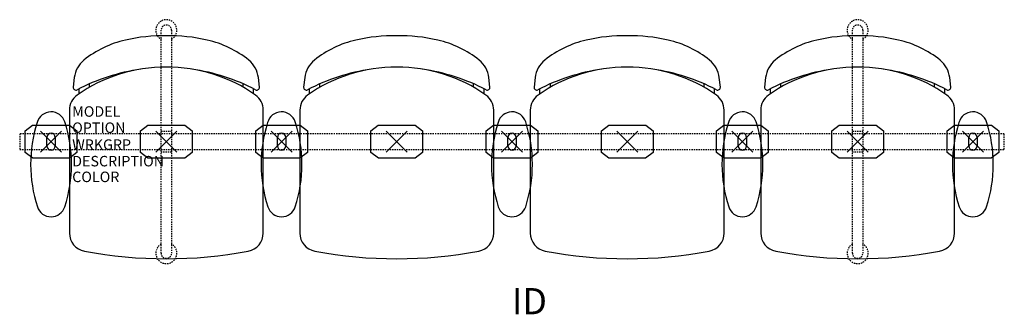
# Model space of a CAD drawing. Units: inches. Extents: x -3 to 91, y -16.5 to 11.6.
import ezdxf
from ezdxf.enums import TextEntityAlignment as Align

# ---------------------------------------------------------------- set-up
doc = ezdxf.new("R2010")
doc.units = ezdxf.units.IN
doc.header["$MEASUREMENT"] = 0
doc.header["$PDMODE"] = 3
doc.linetypes.add('HIDDEN2', pattern=[0.1875, 0.125, -0.0625])
doc.layers.add('AFUCH-P', color=4, linetype='Continuous')
doc.layers.add('AFUCH-P-TN', color=7, linetype='Continuous')

msp = doc.modelspace()

# ---------------------------------------------------------------- linework, layer by layer
at = {"layer": 'AFUCH-P', "color": 8, "linetype": 'HIDDEN2'}
for p, q in [((10.5, -10.625), (10.5, 10.625)), ((11.5, 10.625), (11.5, -10.625)), ((76.5, -10.625), (76.5, 10.625)), ((77.5, 10.625), (77.5, -10.625)), ((10.5, 1), (11.5, 1)), ((76.5, 1), (77.5, 1)), ((91, 0.75), (-3, 0.75)), ((-3, 0.75), (-3, -0.75)), ((91, -0.75), (91, 0.75)), ((-3, -0.75), (91, -0.75)), ((11.5, -1), (10.5, -1)), ((77.5, -1), (76.5, -1))]:
    msp.add_line(p, q, dxfattribs=at)
at = {"layer": 'AFUCH-P'}
for p, q in [((2.214, 6.111), (2.11, 5.197)), ((19.89, 5.197), (19.786, 6.111)), ((24.214, 6.111), (24.11, 5.197)), ((41.89, 5.197), (41.786, 6.111)), ((46.214, 6.111), (46.11, 5.197)), ((63.89, 5.197), (63.786, 6.111)), ((68.214, 6.111), (68.11, 5.197)), ((85.89, 5.197), (85.786, 6.111)), ((1.748, 3.012), (1.748, -8.717)), ((20.252, -8.717), (20.252, 3.012)), ((23.748, 3.012), (23.748, -8.717)), ((42.252, -8.717), (42.252, 3.012)), ((45.748, 3.012), (45.748, -8.717)), ((64.252, -8.717), (64.252, 3.012)), ((67.748, 3.012), (67.748, -8.717)), ((86.252, -8.717), (86.252, 3.012))]:
    msp.add_line(p, q, dxfattribs=at)
at = {"layer": 'AFUCH-P', "color": 8}
for p, q in [((2.668, 4.566), (2.668, 5.047)), ((3.668, 5.193), (3.668, 5.518)), ((18.332, 5.193), (18.332, 5.518)), ((19.332, 4.566), (19.332, 5.047)), ((24.668, 4.566), (24.668, 5.047)), ((25.668, 5.193), (25.668, 5.518)), ((40.332, 5.193), (40.332, 5.518)), ((41.332, 4.566), (41.332, 5.047)), ((46.668, 4.566), (46.668, 5.047)), ((47.668, 5.193), (47.668, 5.518)), ((62.332, 5.193), (62.332, 5.518)), ((63.332, 4.566), (63.332, 5.047)), ((68.668, 4.566), (68.668, 5.047)), ((69.668, 5.193), (69.668, 5.518)), ((84.332, 5.193), (84.332, 5.518)), ((85.332, 4.566), (85.332, 5.047)), ((-2.465, 1.047), (-1.762, 1.561)), ((-2.465, -1.047), (-2.465, 1.047)), ((-1.762, 1.561), (1.762, 1.561)), ((1.762, 1.561), (2.465, 1.047)), ((2.465, 1.047), (2.465, -1.047)), ((8.535, 1.047), (9.238, 1.561)), ((8.535, -1.047), (8.535, 1.047)), ((9.238, 1.561), (12.762, 1.561)), ((12.762, 1.561), (13.465, 1.047)), ((13.465, 1.047), (13.465, -1.047)), ((19.535, 1.047), (20.238, 1.561)), ((19.535, -1.047), (19.535, 1.047)), ((20.238, 1.561), (23.762, 1.561)), ((23.762, 1.561), (24.465, 1.047)), ((24.465, 1.047), (24.465, -1.047)), ((30.535, 1.047), (31.238, 1.561)), ((30.535, -1.047), (30.535, 1.047)), ((31.238, 1.561), (34.762, 1.561)), ((34.762, 1.561), (35.465, 1.047)), ((35.465, 1.047), (35.465, -1.047)), ((41.535, 1.047), (42.238, 1.561)), ((41.535, -1.047), (41.535, 1.047)), ((42.238, 1.561), (45.762, 1.561)), ((45.762, 1.561), (46.465, 1.047)), ((46.465, 1.047), (46.465, -1.047)), ((52.535, 1.047), (53.238, 1.561)), ((52.535, -1.047), (52.535, 1.047)), ((53.238, 1.561), (56.762, 1.561)), ((56.762, 1.561), (57.465, 1.047)), ((57.465, 1.047), (57.465, -1.047)), ((63.535, 1.047), (64.238, 1.561)), ((63.535, -1.047), (63.535, 1.047)), ((64.238, 1.561), (67.762, 1.561)), ((67.762, 1.561), (68.465, 1.047)), ((68.465, 1.047), (68.465, -1.047)), ((74.535, 1.047), (75.238, 1.561)), ((74.535, -1.047), (74.535, 1.047)), ((75.238, 1.561), (78.762, 1.561)), ((78.762, 1.561), (79.465, 1.047)), ((79.465, 1.047), (79.465, -1.047)), ((85.535, 1.047), (86.238, 1.561)), ((85.535, -1.047), (85.535, 1.047)), ((86.238, 1.561), (89.762, 1.561)), ((89.762, 1.561), (90.465, 1.047)), ((90.465, 1.047), (90.465, -1.047)), ((-0.394, -0.404), (-0.394, 0.404)), ((0.394, 0.404), (0.394, -0.404)), ((21.606, -0.404), (21.606, 0.404)), ((22.394, 0.404), (22.394, -0.404)), ((43.606, -0.404), (43.606, 0.404)), ((44.394, 0.404), (44.394, -0.404)), ((65.606, -0.404), (65.606, 0.404)), ((66.394, 0.404), (66.394, -0.404)), ((87.606, -0.404), (87.606, 0.404)), ((88.394, 0.404), (88.394, -0.404)), ((-1.76, -1.558), (-2.465, -1.047)), ((1.76, -1.558), (-1.76, -1.558)), ((2.465, -1.047), (1.76, -1.558)), ((9.24, -1.558), (8.535, -1.047)), ((12.76, -1.558), (9.24, -1.558)), ((13.465, -1.047), (12.76, -1.558)), ((20.24, -1.558), (19.535, -1.047)), ((23.76, -1.558), (20.24, -1.558)), ((24.465, -1.047), (23.76, -1.558)), ((31.24, -1.558), (30.535, -1.047)), ((34.76, -1.558), (31.24, -1.558)), ((35.465, -1.047), (34.76, -1.558)), ((42.24, -1.558), (41.535, -1.047)), ((45.76, -1.558), (42.24, -1.558)), ((46.465, -1.047), (45.76, -1.558)), ((53.24, -1.558), (52.535, -1.047)), ((56.76, -1.558), (53.24, -1.558)), ((57.465, -1.047), (56.76, -1.558)), ((64.24, -1.558), (63.535, -1.047)), ((67.76, -1.558), (64.24, -1.558)), ((68.465, -1.047), (67.76, -1.558)), ((75.24, -1.558), (74.535, -1.047)), ((78.76, -1.558), (75.24, -1.558)), ((79.465, -1.047), (78.76, -1.558)), ((86.24, -1.558), (85.535, -1.047)), ((89.76, -1.558), (86.24, -1.558)), ((90.465, -1.047), (89.76, -1.558))]:
    msp.add_line(p, q, dxfattribs=at)
at = {"layer": 'AFUCH-P', "color": 8, "linetype": 'HIDDEN2'}
for centre, radius, start, end in [((11, 10.632), 1, 300, 240), ((77, 10.632), 1, 300, 240), ((11, 10.625), 0.5, 0, 180), ((77, 10.625), 0.5, 0, 180), ((11, -10.632), 1, 120, 60), ((77, -10.632), 1, 120, 60), ((11, -10.625), 0.5, 180, 0), ((77, -10.625), 0.5, 180, 0)]:
    msp.add_arc(centre, radius, start, end, dxfattribs=at)
at = {"layer": 'AFUCH-P'}
for centre, radius, start, end in [((9.215, 0.202), 9.716, 102.61626, 128.75417), ((10.733, -5.851), 15.954, 89.04153, 103.1899), ((11.267, -5.851), 15.954, 76.8101, 90.95847), ((12.785, 0.202), 9.716, 51.24583, 77.38374), ((31.215, 0.202), 9.716, 102.61626, 128.75417), ((32.733, -5.851), 15.954, 89.04153, 103.1899), ((33.267, -5.851), 15.954, 76.8101, 90.95847), ((34.785, 0.202), 9.716, 51.24583, 77.38374), ((53.215, 0.202), 9.716, 102.61626, 128.75417), ((54.733, -5.851), 15.954, 89.04153, 103.1899), ((55.267, -5.851), 15.954, 76.8101, 90.95847), ((56.785, 0.202), 9.716, 51.24583, 77.38374), ((75.215, 0.202), 9.716, 102.61626, 128.75417), ((76.733, -5.851), 15.954, 89.04153, 103.1899), ((77.267, -5.851), 15.954, 76.8101, 90.95847), ((78.785, 0.202), 9.716, 51.24583, 77.38374), ((4.698, 5.829), 2.5, 128.75417, 173.52289), ((17.302, 5.829), 2.5, 6.47711, 51.24583), ((26.698, 5.829), 2.5, 128.75417, 173.52289), ((39.302, 5.829), 2.5, 6.47711, 51.24583), ((48.698, 5.829), 2.5, 128.75417, 173.52289), ((61.302, 5.829), 2.5, 6.47711, 51.24583), ((70.698, 5.829), 2.5, 128.75417, 173.52289), ((83.302, 5.829), 2.5, 6.47711, 51.24583), ((11.331, -12.031), 19.15, 98.29474, 117.54998), ((10.848, -7.381), 14.48, 89.39988, 125.26642), ((11.152, -7.381), 14.48, 54.73358, 90.60012), ((10.669, -12.031), 19.15, 62.45002, 81.70526), ((33.331, -12.031), 19.15, 98.29474, 117.54998), ((32.848, -7.381), 14.48, 89.39988, 125.26642), ((33.152, -7.381), 14.48, 54.73358, 90.60012), ((32.669, -12.031), 19.15, 62.45002, 81.70526), ((55.331, -12.031), 19.15, 98.29474, 117.54998), ((54.848, -7.381), 14.48, 89.39988, 125.26642), ((55.152, -7.381), 14.48, 54.73358, 90.60012), ((54.669, -12.031), 19.15, 62.45002, 81.70526), ((77.331, -12.031), 19.15, 98.29474, 117.54998), ((76.848, -7.381), 14.48, 89.39988, 125.26642), ((77.152, -7.381), 14.48, 54.73358, 90.60012), ((76.669, -12.031), 19.15, 62.45002, 81.70526), ((2.359, 5.169), 0.25, 173.52289, 297.54998), ((19.641, 5.169), 0.25, 242.45002, 6.47711), ((24.359, 5.169), 0.25, 173.52289, 297.54998), ((41.641, 5.169), 0.25, 242.45002, 6.47711), ((46.359, 5.169), 0.25, 173.52289, 297.54998), ((63.641, 5.169), 0.25, 242.45002, 6.47711), ((68.359, 5.169), 0.25, 173.52289, 297.54998), ((85.641, 5.169), 0.25, 242.45002, 6.47711), ((3.498, 3.012), 1.75, 125.26642, 180), ((18.502, 3.012), 1.75, 360, 54.73358), ((25.498, 3.012), 1.75, 125.26642, 180), ((40.502, 3.012), 1.75, 360, 54.73358), ((47.498, 3.012), 1.75, 125.26642, 180), ((62.502, 3.012), 1.75, 360, 54.73358), ((69.498, 3.012), 1.75, 125.26642, 180), ((84.502, 3.012), 1.75, 360, 54.73358), ((-0.002, 1.477), 1.369, 17.11546, 165.51607), ((21.998, 1.477), 1.369, 17.11546, 165.51607), ((43.998, 1.477), 1.369, 17.11546, 165.51607), ((65.998, 1.477), 1.369, 17.11546, 165.51607), ((87.998, 1.477), 1.369, 17.11546, 165.51607), ((-11.012, -2.159), 12.963, 341.84544, 18.15456), ((10.988, -2.159), 12.963, 341.84544, 18.15456), ((32.988, -2.159), 12.963, 341.84544, 18.15456), ((54.988, -2.159), 12.963, 341.84544, 18.15456), ((76.988, -2.159), 12.963, 341.84544, 18.15456), ((11.009, -2.159), 12.963, 162.12668, 198.15456), ((33.009, -2.159), 12.963, 162.12668, 198.15456), ((55.009, -2.159), 12.963, 162.12668, 198.15456), ((77.009, -2.159), 12.963, 162.12668, 198.15456), ((99.009, -2.159), 12.963, 162.12668, 198.15456), ((-0.002, -5.795), 1.369, 197.22151, 342.88461), ((21.998, -5.795), 1.369, 197.22151, 342.88461), ((43.998, -5.795), 1.369, 197.22151, 342.88461), ((65.998, -5.795), 1.369, 197.22151, 342.88461), ((87.998, -5.795), 1.369, 197.22151, 342.88461), ((3.498, -8.717), 1.75, 180, 259.37678), ((18.502, -8.717), 1.75, 280.62322, 0), ((25.498, -8.717), 1.75, 180, 259.37678), ((40.502, -8.717), 1.75, 280.62322, 0), ((47.498, -8.717), 1.75, 180, 259.37678), ((62.502, -8.717), 1.75, 280.62322, 0), ((69.498, -8.717), 1.75, 180, 259.37678), ((84.502, -8.717), 1.75, 280.62322, 0), ((11, 31.277), 42.442, 259.37678, 280.62322), ((33, 31.277), 42.442, 259.37678, 280.62322), ((55, 31.277), 42.442, 259.37678, 280.62322), ((77, 31.277), 42.442, 259.37678, 280.62322)]:
    msp.add_arc(centre, radius, start, end, dxfattribs=at)
at = {"layer": 'AFUCH-P', "color": 8}
for centre, start, end in [((0, 0.404), 0, 180), ((22, 0.404), 0, 180), ((44, 0.404), 0, 180), ((66, 0.404), 0, 180), ((88, 0.404), 0, 180), ((0, -0.404), 180, 360), ((22, -0.404), 180, 360), ((44, -0.404), 180, 360), ((66, -0.404), 180, 360), ((88, -0.404), 180, 360)]:
    msp.add_arc(centre, 0.394, start, end, dxfattribs=at)
for p in [(0, 0), (11, 0), (22, 0), (44, 0), (66, 0), (77, 0), (88, 0)]:
    msp.add_point(p, dxfattribs=at)
at = {"layer": 'AFUCH-P'}
for p in [(11, 0), (33, 0), (55, 0), (77, 0)]:
    msp.add_point(p, dxfattribs=at)

# ---------------------------------------------------------------- texts
at = {"layer": 'AFUCH-P', "color": 7, "flags": 9}
for tag, p, s in [('MODEL', (2.013, 2.376), 'MODEL'), ('OPTION', (2.013, 0.835), ''), ('WRKGRP', (2.013, -0.779), ''), ('DESCRIPTION', (2.013, -2.357), 'DESCRIPTION'), ('COLOR', (2.013, -3.857), 'TBD')]:
    msp.add_attdef(tag, p, s, height=1, dxfattribs=at)
at = {"layer": 'AFUCH-P-TN', "flags": 8}
msp.add_attdef('ID', text='GT4AAP/S4/IT0', height=2.5, dxfattribs=at).set_placement((45.667, -15.536), align=Align.MIDDLE)

doc.saveas('drawing.dxf')
